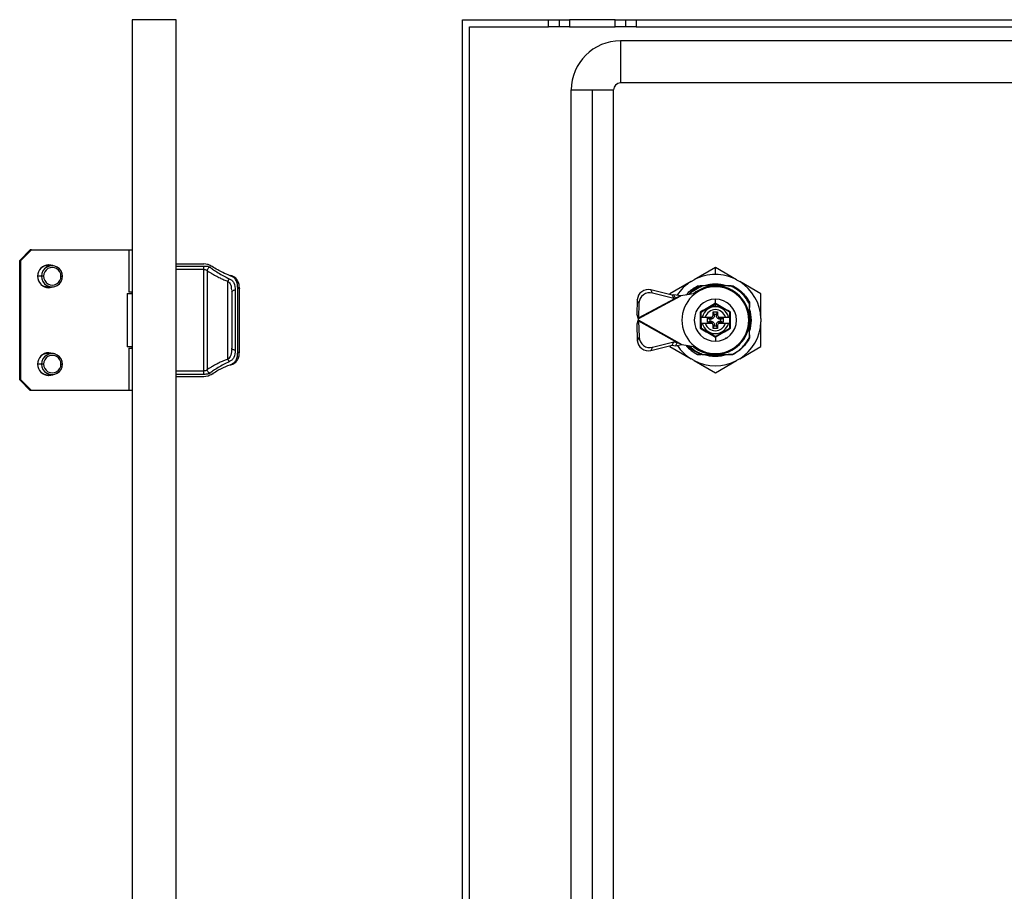
# Model space of a CAD drawing. Units: millimetres. Extents: x 673 to 2943, y -222 to 517.
# Drawn here: x 1822 to 2102, y 154 to 402 of the extents above; entities that cross this region are included whole.
import ezdxf

# ---------------------------------------------------------------- set-up
doc = ezdxf.new("R2010")
doc.units = ezdxf.units.MM

msp = doc.modelspace()

# ---------------------------------------------------------------- linework, layer by layer
at = {"color": 7, "linetype": 'Continuous'}
for p, q in [((1854.05, 402.12), (1854.05, -93.88)), ((1866.55, 402.12), (1854.05, 402.12)), ((1866.55, -93.88), (1866.55, 402.12)), ((1948, -93.88), (1948, 402.12)), ((1948, 402.12), (1972.5, 402.12)), ((1972.5, 400.12), (1972.5, 402.12)), ((1972.5, 402.12), (1975.5, 402.12)), ((1975.5, 402.12), (1975.5, 400.12)), ((1975.5, 402.12), (1978.5, 402.12)), ((1978.5, 402.12), (1978.5, 400.12)), ((1991.5, 402.12), (1978.5, 402.12)), ((1991.5, 400.12), (1991.5, 402.12)), ((1991.5, 402.12), (1994.5, 402.12)), ((1994.5, 400.12), (1994.5, 402.12)), ((1994.5, 402.12), (1997.5, 402.12)), ((1997.5, 402.12), (1997.5, 400.12)), ((1997.5, 402.12), (2893.5, 402.12)), ((1950, 400.12), (1972.5, 400.12)), ((1950, -91.88), (1950, 400.12)), ((1975.5, 400.12), (1972.5, 400.12)), ((1978.5, 400.12), (1975.5, 400.12)), ((1978.5, 400.12), (1991.5, 400.12)), ((1994.5, 400.12), (1991.5, 400.12)), ((1997.5, 400.12), (1994.5, 400.12)), ((1997.5, 400.12), (2893.5, 400.12)), ((1993, 396.12), (1993, 384.12)), ((2898, 396.12), (1993, 396.12)), ((2898, 384.12), (1993, 384.12)), ((1979, -73.88), (1979, 382.12)), ((1979, 382.12), (1985, 382.12)), ((1985, -73.88), (1985, 382.12)), ((1985, 382.12), (1991, 382.12)), ((1991, -73.88), (1991, 382.12)), ((1821.99, 333.62), (1824.96, 336.62)), ((1822.36, 333.62), (1825.33, 336.62)), ((1825.33, 336.62), (1824.96, 336.62)), ((1825.33, 336.62), (1853.02, 336.62)), ((1853.02, 336.62), (1853.05, 336.62)), ((1853.05, 336.62), (1853.05, 324.62)), ((1853.05, 336.62), (1854.05, 336.62)), ((1822.36, 333.62), (1821.99, 333.62)), ((1821.99, 299.62), (1821.99, 333.62)), ((1822.36, 299.62), (1822.36, 333.62)), ((1831.2, 332.12), (1829.9, 332.12)), ((1866.55, 332.62), (1874.37, 332.62)), ((1866.55, 332.04), (1874.42, 332.04)), ((1874.42, 331.08), (1866.55, 331.08)), ((1875.59, 332.43), (1874.37, 332.62)), ((1874.42, 302.17), (1874.42, 331.08)), ((1875.31, 330.74), (1875.31, 302.51)), ((2020, 331.62), (2013.94, 328.12)), ((2026.06, 328.12), (2020, 331.62)), ((2020, 329.62), (2020, 331.62)), ((1828.23, 329.12), (1827.06, 329.12)), ((1828.8, 329.12), (1828.23, 329.12)), ((1833.74, 329.12), (1834.16, 329.12)), ((2013.07, 327.62), (2013.94, 328.12)), ((2026.06, 328.12), (2026.93, 327.62)), ((1829.9, 326.12), (1831.2, 326.12)), ((1881.26, 305.55), (1881.26, 327.69)), ((1883.35, 325.14), (1883.35, 308.11)), ((1884.05, 307.45), (1884.05, 325.8)), ((2002.11, 324.34), (2001.63, 325.25)), ((2007.68, 323.72), (2001.63, 325.25)), ((2013.07, 327.62), (2007.01, 324.12)), ((2014.9, 326.37), (2016.25, 326.37)), ((2022.01, 326.67), (2017.98, 326.67)), ((2021.74, 326.72), (2018.25, 326.72)), ((2020, 326.12), (2020, 326.37)), ((2023.75, 326.37), (2025.09, 326.37)), ((2032.99, 324.12), (2026.93, 327.62)), ((1852.55, 324.25), (1852.55, 309)), ((1852.55, 324.25), (1854.05, 324.25)), ((1854.05, 324.62), (1853.05, 324.62)), ((1853.94, 324.62), (1853.94, 324.25)), ((1882.3, 324.95), (1882.35, 324.61)), ((1882.34, 325.07), (1882.42, 324.78)), ((1997.78, 322.41), (1997.67, 318.23)), ((1998.26, 321.5), (1997.78, 322.41)), ((1998, 317.05), (2010.15, 323.51)), ((1998.16, 317.33), (2008.69, 322.92)), ((2008.16, 322.82), (2002.11, 324.34)), ((2007.01, 324.12), (2007.01, 323.89)), ((2008.2, 323.83), (2007.68, 323.72)), ((2007.68, 323.72), (2008.16, 322.82)), ((2008.69, 322.92), (2008.16, 322.82)), ((2008.69, 322.92), (2008.2, 323.83)), ((2010.15, 323.51), (2008.2, 323.83)), ((2010.15, 323.51), (2008.69, 322.92)), ((2014.33, 324.25), (2010.15, 323.51)), ((2020, 321.42), (2020, 322.62)), ((2032.99, 317.12), (2032.99, 324.12)), ((1998.26, 321.5), (1998.16, 317.33)), ((2020, 320.44), (2020, 321.23)), ((2029.75, 321.72), (2029.75, 320.37)), ((1998, 316.71), (1997.66, 315.52)), ((1998.16, 317.33), (1997.67, 318.23)), ((1997.67, 318.23), (1998, 317.05)), ((1998.16, 317.33), (1998, 317.05)), ((1998, 317.05), (1998, 316.71)), ((1998, 316.71), (1998.16, 316.42)), ((1998, 316.71), (2010.49, 309.68)), ((2016, 317.52), (2016, 318.87)), ((2016, 317.52), (2016.29, 317.52)), ((2016, 315.72), (2016, 317.52)), ((2016.29, 317.52), (2017.14, 317.52)), ((2017.14, 317.52), (2019.11, 317.52)), ((2017.77, 317.17), (2018.45, 317.17)), ((2017.77, 316.07), (2017.77, 317.17)), ((2017.77, 317.17), (2018.4, 316.92)), ((2018.7, 316.92), (2018.4, 316.92)), ((2018.4, 316.92), (2018.4, 316.32)), ((2018.45, 317.17), (2018.7, 316.92)), ((2019.2, 317.52), (2019.11, 317.52)), ((2019.4, 318.22), (2019.4, 318.97)), ((2019.7, 318.22), (2019.4, 318.97)), ((2019.4, 318.97), (2020.6, 318.97)), ((2019.7, 317.92), (2019.4, 318.22)), ((2019.7, 318.22), (2019.7, 317.92)), ((2020.3, 318.22), (2019.7, 318.22)), ((2020.3, 318.22), (2020.6, 318.97)), ((2020.3, 317.92), (2020.6, 318.22)), ((2020.3, 317.92), (2020.3, 318.22)), ((2020.6, 318.97), (2020.6, 318.22)), ((2020.88, 317.52), (2022.86, 317.52)), ((2021.3, 316.92), (2021.55, 317.17)), ((2021.6, 316.92), (2021.3, 316.92)), ((2021.55, 317.17), (2022.23, 317.17)), ((2021.6, 316.92), (2022.23, 317.17)), ((2021.6, 316.32), (2021.6, 316.92)), ((2022.23, 317.17), (2022.23, 316.07)), ((2022.86, 317.52), (2023.71, 317.52)), ((2023.71, 317.52), (2024, 317.52)), ((2024, 318.87), (2024, 317.52)), ((2024, 317.52), (2024, 315.72)), ((2030.05, 314.61), (2030.05, 318.64)), ((2030.1, 314.88), (2030.1, 318.37)), ((2032.99, 317.12), (2032.99, 316.12)), ((1998.16, 316.42), (1997.66, 315.52)), ((1997.66, 315.52), (1997.79, 310.87)), ((1998.16, 316.42), (2009.14, 310.24)), ((1998.16, 316.42), (1998.29, 311.76)), ((2016.29, 315.72), (2016, 315.72)), ((2016, 315.72), (2016, 314.37)), ((2017.14, 315.72), (2016.29, 315.72)), ((2019.11, 315.72), (2017.14, 315.72)), ((2017.77, 316.07), (2018.4, 316.32)), ((2018.45, 316.07), (2017.77, 316.07)), ((2018.4, 316.32), (2018.7, 316.32)), ((2018.45, 316.07), (2018.7, 316.32)), ((2019.4, 315.02), (2019.7, 315.32)), ((2019.4, 314.27), (2019.4, 315.02)), ((2019.4, 314.27), (2019.7, 315.02)), ((2020.6, 314.27), (2019.4, 314.27)), ((2019.7, 315.32), (2019.7, 315.02)), ((2019.7, 315.02), (2020.3, 315.02)), ((2020.6, 315.02), (2020.3, 315.32)), ((2020.3, 315.02), (2020.3, 315.32)), ((2020.6, 314.27), (2020.3, 315.02)), ((2020.6, 315.02), (2020.6, 314.27)), ((2020.88, 315.72), (2020.79, 315.72)), ((2022.86, 315.72), (2020.88, 315.72)), ((2021.3, 316.32), (2021.55, 316.07)), ((2021.3, 316.32), (2021.6, 316.32)), ((2022.23, 316.07), (2021.55, 316.07)), ((2021.6, 316.32), (2022.23, 316.07)), ((2023.71, 315.72), (2022.86, 315.72)), ((2024, 315.72), (2023.71, 315.72)), ((2024, 315.72), (2024, 314.37)), ((2032.99, 309.12), (2032.99, 316.12)), ((1998.29, 311.76), (1997.79, 310.87)), ((2020, 311.82), (2020, 310.62)), ((2029.75, 312.49), (2029.75, 311.53)), ((1854.05, 309), (1852.55, 309)), ((1853.05, 308.62), (1853.05, 296.62)), ((1853.05, 308.62), (1854.05, 308.62)), ((1853.94, 309), (1853.94, 308.62)), ((1882.42, 308.47), (1882.34, 308.18)), ((2001.63, 308.01), (2007.67, 309.54)), ((2002.13, 308.91), (2001.63, 308.01)), ((2002.13, 308.91), (2008.17, 310.43)), ((2007.01, 309.37), (2007.01, 309.12)), ((2007.01, 309.12), (2013.07, 305.62)), ((2007.67, 309.54), (2008.17, 310.43)), ((2007.67, 309.54), (2008.63, 309.35)), ((2008.17, 310.43), (2009.14, 310.24)), ((2009.14, 310.24), (2008.63, 309.35)), ((2008.63, 309.35), (2010.49, 309.68)), ((2009.14, 310.24), (2010.49, 309.68)), ((2010.49, 309.68), (2014.33, 309)), ((2026.93, 305.62), (2032.99, 309.12)), ((1831.2, 307.12), (1829.9, 307.12)), ((2013.94, 305.12), (2013.07, 305.62)), ((2014.9, 306.87), (2015.95, 306.87)), ((2016.25, 306.87), (2015.95, 306.87)), ((2016.38, 306.87), (2020, 306.87)), ((2017.98, 306.57), (2022.01, 306.57)), ((2018.25, 306.52), (2021.74, 306.52)), ((2020, 307.12), (2020, 306.87)), ((2025.09, 306.87), (2023.75, 306.87)), ((2026.93, 305.62), (2026.06, 305.12)), ((1828.23, 304.12), (1827.06, 304.12)), ((1828.8, 304.12), (1828.23, 304.12)), ((1833.74, 304.12), (1834.16, 304.12)), ((2013.94, 305.12), (2020, 301.62)), ((2020, 301.62), (2026.06, 305.12)), ((1829.9, 301.12), (1831.2, 301.12)), ((1866.55, 302.17), (1874.42, 302.17)), ((1874.42, 301.2), (1866.55, 301.2)), ((1866.55, 300.62), (1874.37, 300.62)), ((1874.37, 300.62), (1875.59, 300.81)), ((1875.81, 300.86), (1877.1, 301.46)), ((1822.36, 299.62), (1821.99, 299.62)), ((1824.96, 296.62), (1821.99, 299.62)), ((1825.33, 296.62), (1822.36, 299.62)), ((1825.33, 296.62), (1824.96, 296.62)), ((1853.02, 296.62), (1825.33, 296.62)), ((1853.02, 296.62), (1853.05, 296.62)), ((1854.05, 296.62), (1853.05, 296.62))]:
    msp.add_line(p, q, dxfattribs=at)
at = {"color": 7, "linetype": 'Continuous', "flags": 128}
for points in [[(1831.14, 332.12), (1831, 332.18), (1830.09, 332.37)], [(1831.57, 332.1), (1831.38, 332.18), (1830.28, 332.37)], [(1830.09, 325.88), (1831, 326.07), (1831.14, 326.12)], [(1830.28, 325.87), (1831.38, 326.07), (1831.57, 326.15)], [(1883.35, 325.14), (1883.16, 325.13), (1882.97, 325.1), (1882.8, 325.05), (1882.64, 324.98), (1882.52, 324.9), (1882.43, 324.81), (1882.37, 324.71), (1882.35, 324.61)], [(1884.05, 325.8), (1884.15, 325.79), (1884.24, 325.77), (1884.33, 325.75), (1884.4, 325.71), (1884.47, 325.67), (1884.51, 325.62), (1884.54, 325.57), (1884.55, 325.51)], [(1884.55, 307.74), (1884.55, 309.77), (1884.55, 311.96), (1884.55, 314.27), (1884.55, 316.62), (1884.55, 318.98), (1884.55, 321.28), (1884.55, 323.48), (1884.55, 325.51)], [(1882.35, 324.61), (1882.35, 322.75), (1882.35, 320.78), (1882.35, 318.72), (1882.35, 316.62), (1882.35, 314.53), (1882.35, 312.47), (1882.35, 310.49), (1882.35, 308.64)], [(1831.14, 307.12), (1831, 307.18), (1830.09, 307.37)], [(1831.57, 307.1), (1831.38, 307.18), (1830.28, 307.37)], [(1884.05, 307.45), (1884.15, 307.46), (1884.24, 307.47), (1884.33, 307.5), (1884.4, 307.53), (1884.47, 307.58), (1884.51, 307.63), (1884.54, 307.68), (1884.55, 307.74)], [(1830.09, 300.88), (1831, 301.07), (1831.14, 301.12)], [(1830.28, 300.87), (1831.38, 301.07), (1831.57, 301.15)]]:
    msp.add_lwpolyline(points, dxfattribs=at)
at = {"color": 7, "linetype": 'Continuous'}
for centre, radius, start, end in [((1993, 382.12), 14, 90, 180), ((1993, 382.12), 2, 90, 180), ((1830.3, 329.12), 3.25, 90.4853, 269.5147), ((1829.91, 329.18), 2.95, 90.0399, 129.3966), ((1831.2, 329.15), 2.97, 359.5147, 180.4853), ((1831.27, 329.15), 2.47, 359.484, 180.516), ((1831.2, 329.1), 2.97, 179.5147, 0.4853), ((1831.27, 329.1), 2.47, 179.484, 0.516), ((2020, 316.62), 13, 90, 117.7958), ((2020, 316.62), 13, 62.2042, 90), ((1829.91, 329.07), 2.95, 230.6035, 269.9601), ((2000.88, 322.24), 3.1, 76.0017, 176.978), ((2020, 316.62), 13, 122.2042, 146.8467), ((2020, 316.62), 9.5, 0, 180), ((2020, 316.62), 9.75, 90, 129.4124), ((2020, 316.62), 10.25, 72.0302, 107.9698), ((2020, 316.62), 9.75, 0, 90), ((2020, 316.62), 13, 2.2042, 57.7958), ((2001.36, 321.34), 3.1, 76.0017, 176.978), ((2020, 316.62), 6, 90, 270), ((2020, 316.62), 6, 270, 90), ((2020, 316.62), 3.82, 90, 166.3685), ((2020, 316.62), 3, 17.4576, 162.5424), ((2020, 316.62), 3.82, 13.6315, 90), ((2023.03, 321.68), 0.1, 59.0288, 150), ((2025.16, 319.49), 0.1, 29.0288, 120), ((2020, 316.62), 10.25, 342.0302, 17.9698), ((2020, 316.62), 9.5, 180, 0), ((2020, 316.62), 3.82, 193.6315, 346.3685), ((2020, 316.62), 3, 197.4576, 270), ((2020, 316.62), 9.75, 270, 0), ((2020, 316.62), 3, 270, 342.5424), ((2020, 316.62), 13, 302.2042, 357.7958), ((2001.39, 311.92), 3.1, 182.9762, 283.8842), ((2000.88, 311.03), 3.1, 182.9762, 283.8842), ((2020, 316.62), 13, 213.793, 237.7958), ((2020, 316.62), 11, 220.5191, 242.4198), ((2020, 316.62), 9.75, 230.5876, 270), ((1830.3, 304.12), 3.25, 90.4853, 269.5147), ((1829.91, 304.18), 2.95, 90.0399, 129.3885), ((1831.2, 304.15), 2.97, 359.5147, 180.4853), ((1831.27, 304.15), 2.47, 359.484, 180.516), ((2020, 316.62), 10.25, 252.0302, 270), ((2020, 316.62), 10.25, 270, 287.9698), ((1831.2, 304.1), 2.97, 179.5147, 0.4853), ((1831.27, 304.1), 2.47, 179.484, 0.516), ((2020, 316.62), 13, 242.2042, 297.7958), ((1829.91, 304.07), 2.95, 230.6113, 269.9601)]:
    msp.add_arc(centre, radius, start, end, dxfattribs=at)
for points, knots in [([(1874.42, 332.04), (1874.6, 332.04), (1874.95, 332.03), (1875.46, 331.96), (1875.9, 331.85), (1876.09, 331.74), (1876.19, 331.68)], [0, 0, 0, 0, 0.233982, 0.474538, 0.727849, 1, 1, 1, 1]), ([(1874.42, 331.08), (1874.51, 331.08), (1874.7, 331.07), (1874.95, 331), (1875.17, 330.89), (1875.26, 330.79), (1875.31, 330.74)], [0, 0, 0, 0, 0.23912, 0.481948, 0.733943, 1, 1, 1, 1]), ([(1876.19, 331.68), (1876.09, 331.65), (1875.88, 331.59), (1875.6, 331.37), (1875.39, 331.07), (1875.33, 330.85), (1875.31, 330.74)], [0, 0, 0, 0, 0.242025, 0.5, 0.757975, 1, 1, 1, 1]), ([(1875.31, 330.74), (1875.49, 330.62), (1875.88, 330.38), (1876.69, 329.89), (1877.73, 329.29), (1878.91, 328.68), (1880.08, 328.14), (1880.86, 327.84), (1881.26, 327.69)], [0, 0, 0, 0, 0.131559, 0.289687, 0.494344, 0.688807, 0.844957, 1, 1, 1, 1]), ([(1876.79, 331.86), (1876.61, 331.98), (1876.27, 332.17), (1875.89, 332.33), (1875.68, 332.41), (1875.61, 332.43), (1875.59, 332.43)], [0, 0, 0, 0, 0.473313, 0.838798, 0.944937, 1, 1, 1, 1]), ([(1876.19, 331.68), (1876.5, 331.45), (1877.14, 330.99), (1878.43, 330.12), (1879.92, 329.22), (1881.08, 328.69), (1881.65, 328.43)], [0, 0, 0, 0, 0.241192, 0.498483, 0.758234, 1, 1, 1, 1]), ([(1881.92, 329.28), (1881.19, 329.57), (1879.88, 330.08), (1878.12, 331.04), (1877.29, 331.56), (1876.79, 331.86)], [0, 0, 0, 0, 0.34078, 0.609554, 1, 1, 1, 1]), ([(1881.65, 328.43), (1881.61, 328.38), (1881.53, 328.28), (1881.42, 328.09), (1881.33, 327.89), (1881.28, 327.76), (1881.26, 327.69)], [0, 0, 0, 0, 0.2616248, 0.5196192, 0.7674373, 1, 1, 1, 1]), ([(1881.65, 328.43), (1881.9, 328.29), (1882.47, 327.98), (1883.21, 326.92), (1883.29, 325.87), (1883.35, 325.14)], [0, 0, 0, 0, 0.20233, 0.450073, 1, 1, 1, 1]), ([(1881.92, 329.28), (1881.94, 329.3), (1881.98, 329.34), (1882.04, 329.37), (1882.08, 329.37), (1882.09, 329.35), (1882.1, 329.35)], [0, 0, 0, 0, 0.279846, 0.592657, 0.932079, 1, 1, 1, 1]), ([(1884.05, 325.8), (1884.03, 326.26), (1883.98, 327.14), (1883.52, 328.17), (1882.83, 328.89), (1882.21, 329.16), (1881.92, 329.28)], [0, 0, 0, 0, 0.31643, 0.590708, 0.81051, 1, 1, 1, 1]), ([(1884.54, 325.56), (1884.52, 325.96), (1884.47, 326.78), (1884.08, 327.87), (1883.44, 328.63), (1882.72, 329.11), (1882.28, 329.28), (1882.07, 329.36)], [0, 0, 0, 0, 0.244577, 0.493106, 0.745192, 0.872547, 1, 1, 1, 1]), ([(1881.26, 327.69), (1881.42, 327.56), (1881.79, 327.26), (1882.18, 326.46), (1882.23, 325.75), (1882.25, 325.3)], [0, 0, 0, 0, 0.229371, 0.510021, 1, 1, 1, 1]), ([(2011.77, 323.79), (2011.92, 324), (2012.7, 325.13), (2013.91, 325.81), (2014.9, 326.37)], [0, 0, 0, 0, 0.184338, 1, 1, 1, 1]), ([(2015.81, 326.37), (2015.2, 326.06), (2013.99, 325.42), (2012.84, 324.53), (2012.39, 323.94), (2012.35, 323.9)], [0, 0, 0, 0, 0.4803877, 0.9598869, 1, 1, 1, 1]), ([(2012.55, 323.93), (2012.57, 323.96), (2013.04, 324.55), (2014.28, 325.45), (2015.59, 326.06), (2016.25, 326.37)], [0, 0, 0, 0, 0.022465, 0.511252, 1, 1, 1, 1]), ([(2020, 326.37), (2019.28, 326.37), (2017.84, 326.37), (2016.49, 326.37), (2015.81, 326.37)], [0, 0, 0, 0, 0.49894, 1, 1, 1, 1]), ([(2016.25, 326.37), (2016.28, 326.37), (2016.32, 326.37), (2016.36, 326.37), (2016.38, 326.37), (2016.38, 326.37), (2016.38, 326.37), (2016.37, 326.37), (2016.36, 326.37), (2016.32, 326.37), (2016.28, 326.37), (2016.25, 326.37)], [0, 0, 0, 0, 0.281961, 0.413365, 0.461821, 0.483949, 0.505855, 0.546797, 0.594641, 0.724912, 1, 1, 1, 1]), ([(2016.25, 326.37), (2016.28, 326.37), (2016.32, 326.37), (2016.36, 326.37), (2016.38, 326.37), (2016.38, 326.37), (2016.38, 326.37), (2016.37, 326.37), (2016.36, 326.37), (2016.32, 326.37), (2016.28, 326.37), (2016.25, 326.37)], [0, 0, 0, 0, 0.281969, 0.41337, 0.461825, 0.483953, 0.505858, 0.546798, 0.594641, 0.72491, 1, 1, 1, 1]), ([(2024.39, 326.37), (2023.68, 326.37), (2022.26, 326.37), (2020.75, 326.37), (2020, 326.37)], [0, 0, 0, 0, 0.4999997, 1, 1, 1, 1]), ([(2029.75, 321.19), (2029.09, 322.29), (2027.76, 324.5), (2025.51, 325.75), (2024.39, 326.37)], [0, 0, 0, 0, 0.500834, 1, 1, 1, 1]), ([(2015.98, 319.17), (2016.62, 319.53), (2017.9, 320.25), (2019.17, 321), (2019.8, 321.37)], [0, 0, 0, 0, 0.500091, 1, 1, 1, 1]), ([(2016.05, 318.96), (2016.7, 319.34), (2018, 320.09), (2019.3, 320.84), (2019.95, 321.21)], [0, 0, 0, 0, 0.5, 1, 1, 1, 1]), ([(2019.8, 321.37), (2019.84, 321.39), (2019.9, 321.42), (2019.97, 321.42), (2020, 321.42)], [0, 0, 0, 0, 0.56142, 1, 1, 1, 1]), ([(2019.95, 321.21), (2019.94, 321.21), (2019.93, 321.21), (2019.89, 321.25), (2019.84, 321.31), (2019.82, 321.35), (2019.8, 321.37)], [0, 0, 0, 0, 0.273759, 0.561535, 0.786239, 1, 1, 1, 1]), ([(2019.95, 321.21), (2019.96, 321.22), (2019.97, 321.22), (2019.99, 321.23), (2020, 321.23)], [0, 0, 0, 0, 0.560108, 1, 1, 1, 1]), ([(2020, 321.42), (2020, 321.39), (2020, 321.33), (2020, 321.27), (2020, 321.23), (2020, 321.23), (2020, 321.23)], [0, 0, 0, 0, 0.275481, 0.563066, 0.786937, 1, 1, 1, 1]), ([(2020, 321.42), (2020.04, 321.42), (2020.11, 321.42), (2020.17, 321.38), (2020.19, 321.37)], [0, 0, 0, 0, 0.556603, 1, 1, 1, 1]), ([(2020, 321.23), (2020.01, 321.23), (2020.02, 321.22), (2020.04, 321.22), (2020.05, 321.21)], [0, 0, 0, 0, 0.558976, 1, 1, 1, 1]), ([(2020.05, 321.21), (2020.05, 321.21), (2020.07, 321.21), (2020.11, 321.25), (2020.15, 321.31), (2020.18, 321.35), (2020.19, 321.37)], [0, 0, 0, 0, 0.273763, 0.561539, 0.786242, 1, 1, 1, 1]), ([(2023.95, 318.96), (2023.3, 319.34), (2022, 320.09), (2020.7, 320.84), (2020.05, 321.21)], [0, 0, 0, 0, 0.5, 1, 1, 1, 1]), ([(2020.19, 321.37), (2020.83, 321), (2022.09, 320.25), (2023.37, 319.53), (2024.01, 319.17)], [0, 0, 0, 0, 0.5, 1, 1, 1, 1]), ([(2029.75, 316.62), (2029.75, 317.41), (2029.75, 318.98), (2029.75, 320.45), (2029.75, 321.19)], [0, 0, 0, 0, 0.498544, 1, 1, 1, 1]), ([(2029.75, 320.37), (2029.75, 320.34), (2029.75, 320.3), (2029.75, 320.26), (2029.75, 320.24), (2029.75, 320.24), (2029.75, 320.24), (2029.75, 320.25), (2029.75, 320.26), (2029.75, 320.3), (2029.75, 320.34), (2029.75, 320.37)], [0, 0, 0, 0, 0.281951, 0.413354, 0.46181, 0.483938, 0.505844, 0.546784, 0.594627, 0.724898, 1, 1, 1, 1]), ([(2014.16, 318.02), (2014.16, 318.02), (2014.17, 318.03), (2014.2, 318.03), (2014.23, 318.03), (2014.26, 318.03), (2014.27, 318.02)], [0, 0, 0, 0, 0.27049, 0.562764, 0.789983, 1, 1, 1, 1]), ([(2015.79, 318.83), (2015.79, 318.86), (2015.79, 318.93), (2015.84, 319.02), (2015.9, 319.11), (2015.96, 319.15), (2015.98, 319.17)], [0, 0, 0, 0, 0.249971, 0.499908, 0.749905, 1, 1, 1, 1]), ([(2016, 318.87), (2015.99, 318.87), (2015.99, 318.86), (2015.93, 318.84), (2015.86, 318.83), (2015.81, 318.83), (2015.79, 318.83)], [0, 0, 0, 0, 0.27376, 0.561535, 0.78624, 1, 1, 1, 1]), ([(2015.79, 314.42), (2015.79, 315.14), (2015.81, 316.61), (2015.79, 318.08), (2015.79, 318.83)], [0, 0, 0, 0, 0.489768, 1, 1, 1, 1]), ([(2016.05, 318.96), (2016.05, 318.97), (2016.06, 318.98), (2016.04, 319.03), (2016.02, 319.1), (2016, 319.14), (2015.98, 319.17)], [0, 0, 0, 0, 0.273764, 0.56154, 0.786242, 1, 1, 1, 1]), ([(2016.05, 318.96), (2016.04, 318.96), (2016.03, 318.95), (2016.01, 318.93), (2016, 318.9), (2016, 318.88), (2016, 318.87)], [0, 0, 0, 0, 0.250609, 0.499688, 0.74874, 1, 1, 1, 1]), ([(2018.45, 317.17), (2018.52, 317.18), (2018.66, 317.19), (2018.86, 317.26), (2019.05, 317.37), (2019.15, 317.47), (2019.2, 317.52)], [0, 0, 0, 0, 0.247058, 0.50052, 0.750552, 1, 1, 1, 1]), ([(2019.7, 317.92), (2019.68, 317.79), (2019.65, 317.53), (2019.42, 317.2), (2019.09, 316.97), (2018.83, 316.94), (2018.7, 316.92)], [0, 0, 0, 0, 0.250188, 0.5, 0.749812, 1, 1, 1, 1]), ([(2019.11, 317.52), (2019.19, 317.63), (2019.36, 317.83), (2019.38, 318.09), (2019.4, 318.22)], [0, 0, 0, 0, 0.499651, 1, 1, 1, 1]), ([(2021.3, 316.92), (2021.17, 316.94), (2020.9, 316.97), (2020.57, 317.2), (2020.34, 317.53), (2020.31, 317.79), (2020.3, 317.92)], [0, 0, 0, 0, 0.250188, 0.5, 0.749812, 1, 1, 1, 1]), ([(2020.6, 318.22), (2020.61, 318.09), (2020.64, 317.83), (2020.8, 317.63), (2020.88, 317.52)], [0, 0, 0, 0, 0.50035, 1, 1, 1, 1]), ([(2020.79, 317.52), (2020.84, 317.47), (2020.94, 317.37), (2021.13, 317.26), (2021.33, 317.19), (2021.48, 317.18), (2021.55, 317.17)], [0, 0, 0, 0, 0.246409, 0.499489, 0.749848, 1, 1, 1, 1]), ([(2020.88, 317.52), (2020.87, 317.52), (2020.83, 317.52), (2020.8, 317.52), (2020.79, 317.52)], [0, 0, 0, 0, 0.56, 1, 1, 1, 1]), ([(2024.01, 319.17), (2024, 319.14), (2023.97, 319.08), (2023.95, 319.01), (2023.94, 318.97), (2023.94, 318.97), (2023.95, 318.96)], [0, 0, 0, 0, 0.273757, 0.561532, 0.786237, 1, 1, 1, 1]), ([(2023.95, 318.96), (2023.95, 318.96), (2023.97, 318.95), (2023.98, 318.93), (2024, 318.9), (2024, 318.88), (2024, 318.87)], [0, 0, 0, 0, 0.250992, 0.5, 0.749008, 1, 1, 1, 1]), ([(2024, 318.87), (2024, 318.87), (2024.01, 318.86), (2024.06, 318.84), (2024.13, 318.83), (2024.18, 318.83), (2024.21, 318.83)], [0, 0, 0, 0, 0.273764, 0.56154, 0.786242, 1, 1, 1, 1]), ([(2024.01, 319.17), (2024.04, 319.15), (2024.1, 319.11), (2024.16, 319.03), (2024.2, 318.93), (2024.2, 318.86), (2024.21, 318.83)], [0, 0, 0, 0, 0.25091, 0.49992, 0.748978, 1, 1, 1, 1]), ([(2024.21, 318.83), (2024.2, 318.11), (2024.19, 316.64), (2024.2, 315.17), (2024.21, 314.42)], [0, 0, 0, 0, 0.489768, 1, 1, 1, 1]), ([(2016, 314.37), (2015.99, 314.38), (2015.99, 314.39), (2015.93, 314.4), (2015.86, 314.41), (2015.81, 314.42), (2015.79, 314.42)], [0, 0, 0, 0, 0.273764, 0.56154, 0.786242, 1, 1, 1, 1]), ([(2015.98, 314.08), (2015.96, 314.1), (2015.9, 314.14), (2015.84, 314.22), (2015.79, 314.32), (2015.79, 314.38), (2015.79, 314.42)], [0, 0, 0, 0, 0.2499703, 0.4999078, 0.7499043, 1, 1, 1, 1]), ([(2016.05, 314.28), (2016.05, 314.28), (2016.06, 314.27), (2016.04, 314.21), (2016.02, 314.15), (2016, 314.1), (2015.98, 314.08)], [0, 0, 0, 0, 0.27376, 0.561536, 0.78624, 1, 1, 1, 1]), ([(2019.8, 311.88), (2019.17, 312.25), (2017.9, 312.99), (2016.62, 313.72), (2015.98, 314.08)], [0, 0, 0, 0, 0.499902, 1, 1, 1, 1]), ([(2016.05, 314.28), (2016.04, 314.29), (2016.03, 314.3), (2016.01, 314.32), (2016, 314.35), (2016, 314.36), (2016, 314.37)], [0, 0, 0, 0, 0.2509919, 0.4999999, 0.749008, 1, 1, 1, 1]), ([(2019.2, 315.72), (2019.15, 315.77), (2019.05, 315.88), (2018.87, 315.98), (2018.66, 316.06), (2018.52, 316.07), (2018.45, 316.07)], [0, 0, 0, 0, 0.246409, 0.499489, 0.749848, 1, 1, 1, 1]), ([(2018.7, 316.32), (2018.83, 316.31), (2019.09, 316.28), (2019.42, 316.05), (2019.65, 315.72), (2019.68, 315.45), (2019.7, 315.32)], [0, 0, 0, 0, 0.2501878, 0.5, 0.7498122, 1, 1, 1, 1]), ([(2019.4, 315.02), (2019.38, 315.15), (2019.36, 315.41), (2019.19, 315.62), (2019.11, 315.72)], [0, 0, 0, 0, 0.5003497, 1, 1, 1, 1]), ([(2019.11, 315.72), (2019.13, 315.72), (2019.16, 315.72), (2019.19, 315.72), (2019.2, 315.72)], [0, 0, 0, 0, 0.5599997, 1, 1, 1, 1]), ([(2024.01, 314.08), (2023.37, 313.72), (2022.09, 312.99), (2020.83, 312.25), (2020.19, 311.88)], [0, 0, 0, 0, 0.5, 1, 1, 1, 1]), ([(2020.3, 315.32), (2020.31, 315.45), (2020.34, 315.72), (2020.57, 316.05), (2020.9, 316.28), (2021.17, 316.31), (2021.3, 316.32)], [0, 0, 0, 0, 0.250188, 0.5, 0.749812, 1, 1, 1, 1]), ([(2020.88, 315.72), (2020.8, 315.62), (2020.64, 315.41), (2020.61, 315.15), (2020.6, 315.02)], [0, 0, 0, 0, 0.499651, 1, 1, 1, 1]), ([(2021.55, 316.07), (2021.48, 316.07), (2021.33, 316.06), (2021.13, 315.98), (2020.94, 315.88), (2020.84, 315.77), (2020.79, 315.72)], [0, 0, 0, 0, 0.247058, 0.50052, 0.750552, 1, 1, 1, 1]), ([(2023.95, 314.28), (2023.94, 314.28), (2023.94, 314.27), (2023.95, 314.21), (2023.98, 314.15), (2024, 314.1), (2024.01, 314.08)], [0, 0, 0, 0, 0.273764, 0.56154, 0.786242, 1, 1, 1, 1]), ([(2024, 314.37), (2024, 314.36), (2024, 314.35), (2023.98, 314.32), (2023.97, 314.3), (2023.95, 314.29), (2023.95, 314.28)], [0, 0, 0, 0, 0.2509923, 0.5000004, 0.7490084, 1, 1, 1, 1]), ([(2024, 314.37), (2024, 314.38), (2024.01, 314.39), (2024.06, 314.4), (2024.13, 314.41), (2024.18, 314.42), (2024.21, 314.42)], [0, 0, 0, 0, 0.27376, 0.561535, 0.78624, 1, 1, 1, 1]), ([(2024.21, 314.42), (2024.2, 314.38), (2024.2, 314.32), (2024.16, 314.22), (2024.1, 314.14), (2024.04, 314.1), (2024.01, 314.08)], [0, 0, 0, 0, 0.249971, 0.499908, 0.749905, 1, 1, 1, 1]), ([(2029.75, 311.85), (2029.75, 312.61), (2029.75, 314.15), (2029.75, 315.8), (2029.75, 316.62)], [0, 0, 0, 0, 0.498803, 1, 1, 1, 1]), ([(2016.52, 311.73), (2016.52, 311.74), (2016.52, 311.74), (2016.52, 311.76), (2016.53, 311.77), (2016.54, 311.8), (2016.55, 311.82), (2016.56, 311.83)], [0, 0, 0, 0, 0.170135, 0.318745, 0.509439, 0.75471, 1, 1, 1, 1]), ([(2016.53, 311.73), (2016.53, 311.73), (2016.52, 311.73), (2016.52, 311.73), (2016.52, 311.73)], [0, 0, 0, 0, 0.602727, 1, 1, 1, 1]), ([(2019.8, 311.88), (2019.82, 311.9), (2019.86, 311.96), (2019.9, 312.01), (2019.93, 312.03), (2019.94, 312.03), (2019.95, 312.03)], [0, 0, 0, 0, 0.27376, 0.561536, 0.78624, 1, 1, 1, 1]), ([(2020, 311.82), (2019.96, 311.83), (2019.89, 311.83), (2019.83, 311.86), (2019.8, 311.88)], [0, 0, 0, 0, 0.556603, 1, 1, 1, 1]), ([(2019.95, 312.03), (2019.96, 312.03), (2019.97, 312.02), (2020, 312.02), (2020.02, 312.02), (2020.04, 312.03), (2020.05, 312.03)], [0, 0, 0, 0, 0.250601, 0.499679, 0.748734, 1, 1, 1, 1]), ([(2020, 312.02), (2020, 312.02), (2020, 312.01), (2020, 311.96), (2020, 311.9), (2020, 311.85), (2020, 311.82)], [0, 0, 0, 0, 0.272858, 0.5598, 0.784726, 1, 1, 1, 1]), ([(2020.19, 311.88), (2020.16, 311.86), (2020.1, 311.83), (2020.03, 311.82), (2020, 311.82)], [0, 0, 0, 0, 0.561419, 1, 1, 1, 1]), ([(2020.19, 311.88), (2020.18, 311.9), (2020.14, 311.96), (2020.09, 312.01), (2020.06, 312.03), (2020.05, 312.03), (2020.05, 312.03)], [0, 0, 0, 0, 0.2737579, 0.5615327, 0.7862377, 1, 1, 1, 1]), ([(2022.95, 311.51), (2022.95, 311.51), (2022.95, 311.52), (2022.97, 311.52), (2022.99, 311.54), (2023.02, 311.56), (2023.05, 311.57), (2023.06, 311.58)], [0, 0, 0, 0, 0.18755, 0.374819, 0.561608, 0.780817, 1, 1, 1, 1]), ([(2023.14, 311.51), (2023.13, 311.51), (2023.12, 311.51), (2023.1, 311.53), (2023.08, 311.55), (2023.06, 311.57), (2023.06, 311.58)], [0, 0, 0, 0, 0.27049, 0.562764, 0.789983, 1, 1, 1, 1]), ([(2024.92, 306.87), (2025.93, 307.51), (2027.94, 308.77), (2029.15, 310.82), (2029.75, 311.85)], [0, 0, 0, 0, 0.50075, 1, 1, 1, 1]), ([(1882.35, 308.64), (1882.32, 307.95), (1882.27, 307), (1881.79, 305.98), (1881.42, 305.69), (1881.26, 305.55)], [0, 0, 0, 0, 0.594521, 0.817639, 1, 1, 1, 1]), ([(1883.35, 308.11), (1883.21, 308.12), (1882.91, 308.14), (1882.58, 308.28), (1882.38, 308.46), (1882.36, 308.58), (1882.35, 308.64)], [0, 0, 0, 0, 0.27026, 0.562427, 0.789735, 1, 1, 1, 1]), ([(2015.95, 306.87), (2015.36, 307.13), (2014.19, 307.65), (2012.91, 308.54), (2012.31, 309.2), (2012.15, 309.39)], [0, 0, 0, 0, 0.418337, 0.83937, 1, 1, 1, 1]), ([(2016.25, 306.87), (2015.81, 307.07), (2014.48, 307.66), (2013.2, 308.51), (2012.57, 309.29), (2012.55, 309.31)], [0, 0, 0, 0, 0.325945, 0.977564, 1, 1, 1, 1]), ([(2012.67, 309.29), (2012.84, 309.11), (2013.45, 308.41), (2014.73, 307.59), (2015.86, 307.1), (2016.38, 306.87)], [0, 0, 0, 0, 0.1668349, 0.6217104, 1, 1, 1, 1]), ([(1881.26, 305.55), (1880.92, 305.43), (1880.16, 305.14), (1878.99, 304.61), (1877.75, 303.96), (1876.68, 303.36), (1875.87, 302.86), (1875.49, 302.62), (1875.31, 302.51)], [0, 0, 0, 0, 0.132252, 0.299051, 0.505632, 0.715345, 0.868437, 1, 1, 1, 1]), ([(1881.65, 304.82), (1881.61, 304.86), (1881.54, 304.95), (1881.43, 305.13), (1881.33, 305.34), (1881.28, 305.48), (1881.26, 305.55)], [0, 0, 0, 0, 0.235888, 0.485031, 0.741943, 1, 1, 1, 1]), ([(1883.35, 308.11), (1883.29, 307.38), (1883.21, 306.32), (1882.47, 305.26), (1881.9, 304.95), (1881.65, 304.82)], [0, 0, 0, 0, 0.550556, 0.798167, 1, 1, 1, 1]), ([(1881.92, 303.96), (1882.21, 304.09), (1882.83, 304.36), (1883.52, 305.08), (1883.98, 306.11), (1884.03, 306.98), (1884.05, 307.45)], [0, 0, 0, 0, 0.189503, 0.409325, 0.683573, 1, 1, 1, 1]), ([(1882.07, 303.88), (1882.28, 303.97), (1882.72, 304.13), (1883.44, 304.61), (1884.08, 305.38), (1884.47, 306.47), (1884.52, 307.28), (1884.54, 307.69)], [0, 0, 0, 0, 0.127454, 0.254808, 0.506894, 0.755423, 1, 1, 1, 1]), ([(2016.25, 306.87), (2016.27, 306.87), (2016.3, 306.87), (2016.34, 306.87), (2016.36, 306.87), (2016.37, 306.87), (2016.38, 306.87), (2016.38, 306.87), (2016.38, 306.87)], [0, 0, 0, 0, 0.367161, 0.656742, 0.764387, 0.853412, 0.929151, 1, 1, 1, 1]), ([(2020, 306.87), (2020.85, 306.87), (2022.55, 306.87), (2024.13, 306.87), (2024.92, 306.87)], [0, 0, 0, 0, 0.4982835, 1, 1, 1, 1]), ([(2023.75, 306.87), (2023.71, 306.87), (2023.67, 306.87), (2023.63, 306.87), (2023.62, 306.87), (2023.62, 306.87), (2023.62, 306.87), (2023.62, 306.87), (2023.63, 306.87), (2023.68, 306.87), (2023.72, 306.87), (2023.75, 306.87)], [0, 0, 0, 0, 0.322953, 0.425262, 0.463889, 0.497596, 0.520231, 0.543266, 0.594156, 0.732935, 1, 1, 1, 1]), ([(1881.65, 304.82), (1881.08, 304.56), (1879.92, 304.03), (1878.43, 303.12), (1877.14, 302.26), (1876.5, 301.79), (1876.19, 301.57)], [0, 0, 0, 0, 0.241826, 0.501496, 0.758796, 1, 1, 1, 1]), ([(1876.79, 301.38), (1877.21, 301.64), (1877.95, 302.1), (1879.64, 303.06), (1881.07, 303.62), (1881.92, 303.96)], [0, 0, 0, 0, 0.332751, 0.599947, 1, 1, 1, 1]), ([(1881.92, 303.96), (1881.94, 303.94), (1881.98, 303.9), (1882.04, 303.88), (1882.08, 303.88), (1882.09, 303.89), (1882.1, 303.9)], [0, 0, 0, 0, 0.279847, 0.592657, 0.932077, 1, 1, 1, 1]), ([(1875.31, 302.51), (1875.26, 302.46), (1875.17, 302.35), (1874.96, 302.25), (1874.7, 302.18), (1874.51, 302.17), (1874.42, 302.17)], [0, 0, 0, 0, 0.26377, 0.5111745, 0.7570616, 1, 1, 1, 1]), ([(1876.19, 301.57), (1876.09, 301.51), (1875.9, 301.39), (1875.46, 301.28), (1874.95, 301.21), (1874.59, 301.21), (1874.42, 301.2)], [0, 0, 0, 0, 0.271081, 0.525499, 0.766865, 1, 1, 1, 1]), ([(1876.19, 301.57), (1876.09, 301.59), (1875.88, 301.65), (1875.6, 301.88), (1875.39, 302.17), (1875.33, 302.4), (1875.31, 302.51)], [0, 0, 0, 0, 0.242025, 0.5, 0.757975, 1, 1, 1, 1]), ([(1875.59, 300.81), (1875.61, 300.82), (1875.83, 300.89), (1876.23, 301.05), (1876.61, 301.27), (1876.79, 301.38)], [0, 0, 0, 0, 0.055067, 0.526651, 1, 1, 1, 1]), ([(1875.59, 300.81), (1875.65, 300.82), (1875.74, 300.82), (1875.84, 300.87), (1875.89, 300.92), (1875.9, 300.93)], [0, 0, 0, 0, 0.505484, 0.778031, 1, 1, 1, 1]), ([(1876.79, 301.38), (1876.83, 301.38), (1876.89, 301.37), (1876.99, 301.39), (1877.08, 301.44), (1877.15, 301.51), (1877.19, 301.57), (1877.21, 301.62), (1877.21, 301.64)], [0, 0, 0, 0, 0.175054, 0.358276, 0.545367, 0.731456, 0.911822, 1, 1, 1, 1])]:
    msp.add_open_spline(points, degree=3, knots=knots, dxfattribs=at)
for points in [[(1874.42, 331.08), (1874.42, 331.19), (1874.42, 331.41), (1874.42, 331.69), (1874.42, 331.93), (1874.42, 332), (1874.42, 332.04)], [(2025.09, 326.37), (2026.04, 325.78), (2027.95, 324.58), (2029.15, 322.67), (2029.75, 321.72)], [(2019.95, 312.03), (2019.3, 312.41), (2018, 313.16), (2016.7, 313.91), (2016.05, 314.28)], [(2020.05, 312.03), (2020.7, 312.41), (2022, 313.16), (2023.3, 313.91), (2023.95, 314.28)], [(2029.75, 311.53), (2029.15, 310.58), (2027.95, 308.67), (2026.04, 307.47), (2025.09, 306.87)], [(1874.42, 301.2), (1874.42, 301.24), (1874.42, 301.32), (1874.42, 301.55), (1874.42, 301.84), (1874.42, 302.06), (1874.42, 302.17)]]:
    msp.add_open_spline(points, degree=3, dxfattribs=at)

doc.saveas('drawing.dxf')
